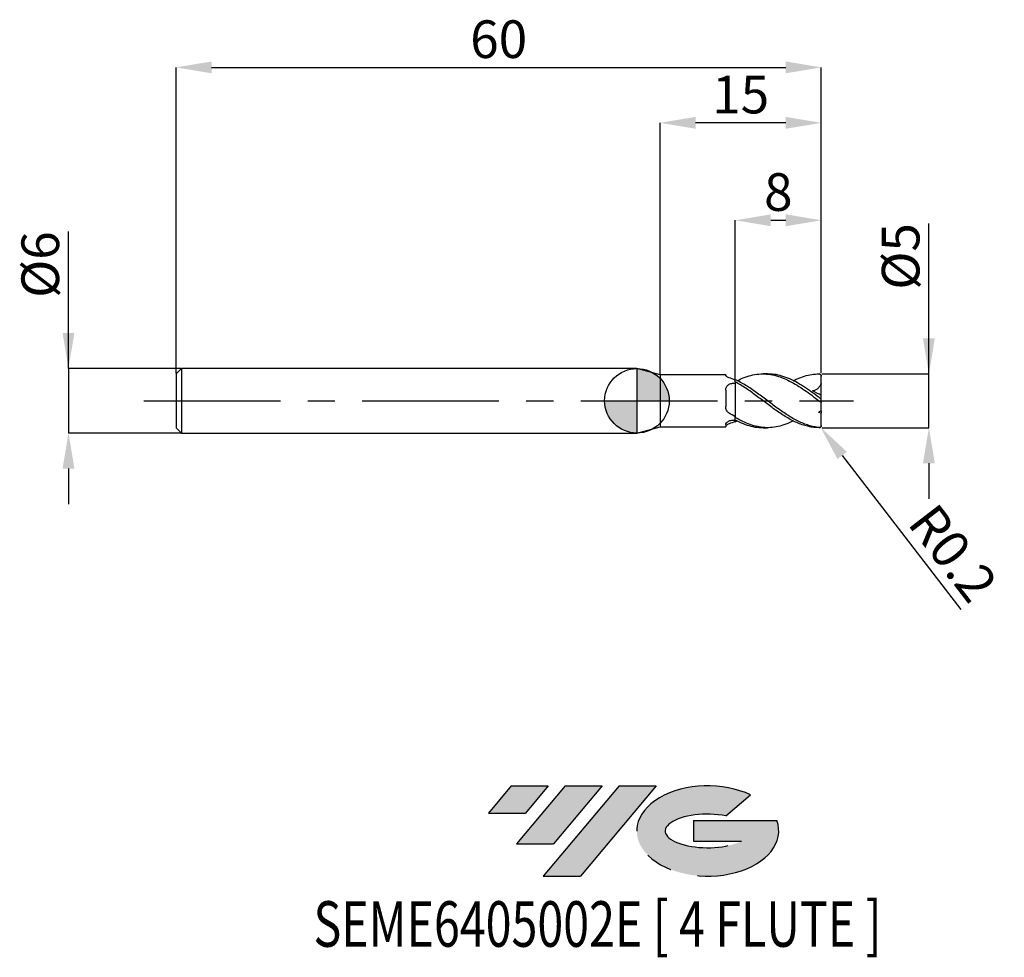
# Model space of a CAD drawing. Units: millimetres. Extents: x -57.4 to 34.2, y -51.7 to 35.4.
import ezdxf
from ezdxf.enums import TextEntityAlignment as Align

# ---------------------------------------------------------------- set-up
doc = ezdxf.new("R2010")
doc.units = ezdxf.units.MM
doc.header["$PDSIZE"] = -1
doc.linetypes.add('CENTERX2', pattern=[20.319999999999997, 12.7, -2.54, 2.54, -2.54])
doc.layers.add('FORMAT', color=2, linetype='Continuous')
doc.layers.add('중심선', color=1, linetype='CENTERX2')
doc.layers.add('외형선', color=100, linetype='Continuous', lineweight=30)
doc.layers.add('치수문자_일반주서', color=7, linetype='Continuous', lineweight=15)
doc.styles.add('SLDTEXTSTYLE0', font='TXT', dxfattribs={"width": 0.75})
doc.dimstyles.new('SLDDIMSTYLE1', dxfattribs={"dimtxt": 3.5, "dimasz": 3.302, "dimexe": 0, "dimexo": 0.0625, "dimgap": 0.875, "dimtad": 1, "dimdec": 1, "dimrnd": 1e-09, "dimdsep": 46, "dimtxsty": 'SLDTEXTSTYLE0', "dimsah": 1, "dimcen": 0, "dimadec": 0, "dimazin": 2, "dimtfac": 1, "dimtdec": 1, "dimtofl": 0, "dimtmove": 0, "dimatfit": 3, "dimfxl": 1, "dimfrac": 2, "dimtolj": 1, "dimtzin": 12, "dimarcsym": 0})
doc.dimstyles.new('SLDDIMSTYLE2', dxfattribs={"dimtxt": 3.5, "dimasz": 3.302, "dimexe": 0, "dimexo": 0.0625, "dimgap": 0.875, "dimtad": 1, "dimrnd": 1e-09, "dimzin": 12, "dimdsep": 46, "dimtxsty": 'SLDTEXTSTYLE0', "dimsah": 1, "dimcen": 0.09, "dimadec": 0, "dimazin": 3, "dimtfac": 1, "dimtmove": 0, "dimatfit": 0, "dimfxl": 1, "dimfrac": 2, "dimtolj": 1, "dimtzin": 12, "dimarcsym": 0})

# ---------------------------------------------------------------- blocks, each defined once
blk = doc.blocks.new('블럭10')
at = {"layer": '중심선'}
for p, q in [((2.268634060543552, 16.24717430164393), (0.1404042013395286, 13.71084872107135)), ((2.268634060543552, 16.24717430164393), (5.714909304380834, 16.24717430164393)), ((7.28139805157953, 16.24717430164393), (2.750260043222114, 10.84717430164391)), ((5.714909304380834, 16.24717430164393), (3.58671253028996, 13.71088815037384)), ((12.29416204261559, 16.24717430164393), (5.245725140726316, 7.84717430164391)), ((10.72767329541681, 16.24717430164393), (6.196535287059397, 10.84717430164391)), ((7.28139805157953, 16.24717430164393), (10.72767329541681, 16.24717430164393)), ((15.74043728645272, 16.24717430164393), (8.692000384563599, 7.84717430164391)), ((12.29416204261559, 16.24717430164393), (15.74043728645272, 16.24717430164393)), ((22.22332737316547, 13.45928029700563), (24.52862924686651, 15.39360700705356)), ((0.1404042013395286, 13.71084872107135), (3.58671253028996, 13.71088815037384)), ((19.22039502424796, 13.00717430171391), (19.22036997980202, 11.08717430171403)), ((19.22039502424796, 13.00717430171391), (26.96566020931264, 13.00717430171391)), ((19.22036997980202, 11.08717430171403), (23.66174974927406, 11.08717430171406)), ((2.750260043222114, 10.84717430164391), (6.196535287059397, 10.84717430164391)), ((5.245725140726316, 7.84717430164391), (8.692000384563599, 7.84717430164391))]:
    blk.add_line(p, q, dxfattribs=at)
for centre, major_axis, ratio, start_param, end_param in [((20.54032771741204, 12.0471743016438), (6.600054785286829, -1.261213355974178e-13), 0.636358354079598, 0.9219305317359503, 6.513795318482858), ((20.54032771746488, 12.04717430159265), (3.960054785062283, 1.540847449632565e-10), 0.3939339440162632, 1.131841032648279, 5.62031148352944)]:
    blk.add_ellipse(centre, major_axis=major_axis, ratio=ratio, start_param=start_param, end_param=end_param, dxfattribs=at)
at = {"layer": 'FORMAT', "color": 2, "style": 'SLDTEXTSTYLE0', "width": 0.75}
blk.add_attdef('AUTOATTR0', text='', height=4.233333333333333, dxfattribs=at).set_placement((-10.82367519849508, -0.0412997538344756), align=Align.BOTTOM_LEFT)
blk = doc.blocks.new('*D8')
at = {"layer": 'Defpoints', "color": 0}
for p in [(17.14592921947281, 2.500000000000007), (27.14592921947279, 2.500000000000044), (17.14592921947281, -2.499999999999994)]:
    blk.add_point(p, dxfattribs=at)
at = {"layer": '치수문자_일반주서', "color": 0, "lineweight": -2}
for p, q in [((27.14592921947281, -2.499999999999957), (27.14592921947274, 16.48961822363192)), ((27.14592921947278, 5.802000000000044), (27.14592921947277, 9.104000000000044)), ((17.20842921947281, 2.500000000000008), (27.14592921947279, 2.500000000000044)), ((27.14592921947281, -2.499999999999957), (27.14592921947279, 2.500000000000044)), ((17.20842921947281, -2.499999999999993), (27.14592921947281, -2.499999999999957)), ((27.14592921947282, -5.801999999999957), (27.14592921947283, -9.103999999999957))]:
    blk.add_line(p, q, dxfattribs=at)
at = {"layer": '치수문자_일반주서', "color": 0}
for points in [[(26.59559588613945, 5.802000000000042), (27.69626255280611, 5.802000000000046), (27.14592921947279, 2.500000000000044)], [(27.69626255280615, -5.801999999999955), (26.59559588613948, -5.801999999999959), (27.14592921947281, -2.499999999999957)]]:
    blk.add_solid(points, dxfattribs=at)
at = {"layer": '치수문자_일반주서', "color": 0, "insert": (22.77092921947275, 13.42711822363191), "char_height": 3.5, "attachment_point": 2, "rotation": 90.0000000000002, "style": 'SLDTEXTSTYLE0'}
blk.add_mtext('\\A1;%%c5', dxfattribs=at)
blk = doc.blocks.new('*D9')
at = {"layer": 'Defpoints', "color": 0}
for p in [(17.14592921947281, 31.00000000000003), (-42.85407078052719, 2.500000000000007), (17.14592921947281, 2.500000000000007)]:
    blk.add_point(p, dxfattribs=at)
at = {"layer": '치수문자_일반주서', "color": 0, "lineweight": -2}
for p, q in [((-42.85407078052719, 2.562500000000007), (-42.85407078052719, 31.00000000000003)), ((-39.5520707805272, 31.00000000000003), (13.84392921947281, 31.00000000000003)), ((17.14592921947281, 2.562500000000007), (17.14592921947281, 31.00000000000003))]:
    blk.add_line(p, q, dxfattribs=at)
at = {"layer": '치수문자_일반주서', "color": 0}
for points in [[(-39.5520707805272, 31.55033333333336), (-39.5520707805272, 30.44966666666669), (-42.85407078052719, 31.00000000000003)], [(13.84392921947281, 30.44966666666669), (13.84392921947281, 31.55033333333336), (17.14592921947281, 31.00000000000003)]]:
    blk.add_solid(points, dxfattribs=at)
at = {"layer": '치수문자_일반주서', "color": 0, "insert": (-12.85407078052719, 35.37500000000003), "char_height": 3.5, "attachment_point": 2, "style": 'SLDTEXTSTYLE0'}
blk.add_mtext('\\A1;60', dxfattribs=at)
blk = doc.blocks.new('*D10')
at = {"layer": 'Defpoints', "color": 0}
for p in [(-42.35407078052719, 3.000000000000007), (-52.85407078052719, -3.000000000000025), (-42.35407078052719, -2.999999999999986)]:
    blk.add_point(p, dxfattribs=at)
at = {"layer": '치수문자_일반주서', "color": 0, "lineweight": -2}
for p, q in [((-52.85407078052722, 2.999999999999968), (-52.85407078052727, 15.72899999999997)), ((-52.85407078052723, 6.301999999999968), (-52.85407078052724, 9.603999999999967)), ((-42.41657078052719, 3.000000000000007), (-52.85407078052722, 2.999999999999968)), ((-52.85407078052722, 2.999999999999968), (-52.85407078052719, -3.000000000000025)), ((-42.41657078052719, -2.999999999999986), (-52.85407078052719, -3.000000000000025)), ((-52.85407078052718, -6.302000000000024), (-52.85407078052717, -9.604000000000024))]:
    blk.add_line(p, q, dxfattribs=at)
at = {"layer": '치수문자_일반주서', "color": 0}
for points in [[(-53.40440411386056, 6.301999999999966), (-52.3037374471939, 6.301999999999969), (-52.85407078052722, 2.999999999999968)], [(-52.30373744719385, -6.302000000000023), (-53.40440411386052, -6.302000000000026), (-52.85407078052719, -3.000000000000025)]]:
    blk.add_solid(points, dxfattribs=at)
at = {"layer": '치수문자_일반주서', "color": 0, "insert": (-57.22907078052725, 12.66649999999996), "char_height": 3.5, "attachment_point": 2, "rotation": 90.0000000000002, "style": 'SLDTEXTSTYLE0'}
blk.add_mtext('\\A1;%%c6', dxfattribs=at)
blk = doc.blocks.new('*D11')
at = {"layer": 'Defpoints', "color": 0}
for p in [(17.14592921947281, 16.78544754509491), (9.145929219472805, 1.963034946823164), (17.14592921947281, 2.500000000000007)]:
    blk.add_point(p, dxfattribs=at)
at = {"layer": '치수문자_일반주서', "color": 0, "lineweight": -2}
for p, q in [((9.145929219472805, 2.025534946823164), (9.145929219472805, 16.78544754509491)), ((12.4479292194728, 16.78544754509491), (13.84392921947281, 16.78544754509491)), ((17.14592921947281, 2.562500000000007), (17.14592921947281, 16.78544754509491))]:
    blk.add_line(p, q, dxfattribs=at)
at = {"layer": '치수문자_일반주서', "color": 0}
for points in [[(12.4479292194728, 17.33578087842825), (12.4479292194728, 16.23511421176158), (9.145929219472805, 16.78544754509491)], [(13.84392921947281, 16.23511421176158), (13.84392921947281, 17.33578087842825), (17.14592921947281, 16.78544754509491)]]:
    blk.add_solid(points, dxfattribs=at)
at = {"layer": '치수문자_일반주서', "color": 0, "insert": (13.14592921947281, 21.16044754509491), "char_height": 3.5, "attachment_point": 2, "style": 'SLDTEXTSTYLE0'}
blk.add_mtext('\\A1;8', dxfattribs=at)
blk = doc.blocks.new('*D12')
at = {"layer": 'Defpoints', "color": 0}
for p in [(2.145929214352066, 25.84600157995483), (2.145929214352066, 2.425000000000011), (17.14592921947281, 2.500000000000007)]:
    blk.add_point(p, dxfattribs=at)
at = {"layer": '치수문자_일반주서', "color": 0, "lineweight": -2}
for p, q in [((2.145929214352066, 2.487500000000011), (2.145929214352066, 25.84600157995483)), ((13.84392921947281, 25.84600157995483), (5.447929214352065, 25.84600157995483)), ((17.14592921947281, 2.562500000000007), (17.14592921947281, 25.84600157995483))]:
    blk.add_line(p, q, dxfattribs=at)
at = {"layer": '치수문자_일반주서', "color": 0}
for points in [[(5.447929214352065, 26.39633491328816), (5.447929214352065, 25.2956682466215), (2.145929214352066, 25.84600157995483)], [(13.84392921947281, 25.2956682466215), (13.84392921947281, 26.39633491328816), (17.14592921947281, 25.84600157995483)]]:
    blk.add_solid(points, dxfattribs=at)
at = {"layer": '치수문자_일반주서', "color": 0, "insert": (9.645929216912435, 30.22100157995483), "char_height": 3.5, "attachment_point": 2, "style": 'SLDTEXTSTYLE0'}
blk.add_mtext('\\A1;15', dxfattribs=at)
blk = doc.blocks.new('SW_DOWELSYMBOL_0')
at = {"linetype": 'Continuous', "lineweight": 30}
h = blk.add_hatch(color=0, dxfattribs=at)
edge = h.paths.add_edge_path(flags=0)
edge.add_arc((0, 0), 3.000000000000002, 0, 90)
edge.add_line((0, 3.000000000000002), (0, 0))
edge.add_line((0, 0), (3.000000000000002, 0))
h = blk.add_hatch(color=0, dxfattribs=at)
edge = h.paths.add_edge_path(flags=0)
edge.add_arc((0, 0), 3.000000000000002, 180, 270.0000000000007)
edge.add_line((0, -3.000000000000002), (0, 0))
edge.add_line((0, 0), (-3.000000000000002, 0))
at = {"layer": '외형선', "color": 0}
blk.add_circle((0, 0), 3.000000000000002, dxfattribs=at)
blk = doc.blocks.new('*D24')
at = {"layer": 'Defpoints', "color": 0}
for p in [(16.94592921947279, -2.29999999999999), (17.06795453984487, -2.458460787540923)]:
    blk.add_point(p, dxfattribs=at)
at = {"layer": '치수문자_일반주서', "color": 0, "lineweight": -2}
blk.add_line((19.08259257918785, -5.074648389841697), (30.11561901540002, -19.40201956748922), dxfattribs=at)
at = {"layer": '치수문자_일반주서', "color": 0}
blk.add_solid([(19.51862384623798, -4.738875383284533), (18.64656131213772, -5.41042139639886), (17.06795453984487, -2.458460787540923)], dxfattribs=at)
at = {"layer": '치수문자_일반주서', "color": 0, "insert": (29.39264777457861, -14.16079102377495), "char_height": 3.5, "attachment_point": 5, "rotation": 307.5986576664016, "style": 'SLDTEXTSTYLE0'}
blk.add_mtext('\\A1;R0.2', dxfattribs=at)

msp = doc.modelspace()

# ---------------------------------------------------------------- hatches: boundary and pattern name
at = {"layer": '중심선'}
for points in [[(-8.238786813268518, -35.79999999999999), (-11.68506205710577, -35.79999999999999), (-13.81329191630979, -38.33632558057259), (-10.36698358735936, -38.3362861512701)], [(-3.226022822232551, -35.79999999999999), (-6.672298066069828, -35.79999999999999), (-11.2034360744272, -41.20000000000001), (-7.757160830589953, -41.20000000000001)], [(1.78674116880336, -35.80000000000002), (-1.659534075033775, -35.79999999999999), (-8.707970976923036, -44.20000000000001), (-5.26169573308573, -44.20000000000001)]]:
    msp.add_hatch(color=256, dxfattribs=at).paths.add_polyline_path(points, flags=0)
h = msp.add_hatch(color=256, dxfattribs=at)
edge = h.paths.add_edge_path(flags=0)
edge.add_ellipse((6.586631599815547, -40.00000000005127), major_axis=(3.960054785062283, 1.540882976769353e-10), ratio=0.3939339440162628, start_angle=39.99803423149223, end_angle=342.9046081939154, ccw=False)
edge.add_line((8.269631255516146, -38.58789400463829), (10.57493312921719, -36.65356729459037))
edge.add_ellipse((6.586631599762711, -40.00000000000014), major_axis=(6.600054785286829, -1.27897692436818e-13), ratio=0.636358354079598, start_angle=39.99873849337402, end_angle=368.4976242363724)
edge.add_line((13.01196409166332, -39.03999999993002), (5.266698906598627, -39.03999999992999))
edge.add_line((5.266698906598606, -39.03999999992999), (5.266673862152672, -40.95999999992991))
edge.add_line((5.266673862152686, -40.95999999992991), (9.708053631624722, -40.95999999992988))

# ---------------------------------------------------------------- linework, layer by layer
at = {"color": 4, "linetype": 'Continuous', "lineweight": 25}
for p, q in [((-42.35407078052719, 3.000000000000007), (-42.85407078052719, 2.500000000000007)), ((0, 3), (-42.35407078052719, 3.000000000000014)), ((-42.35407078052719, 3.000000000000007), (-42.35407078052719, -2.999999999999986)), ((2.145929214352066, 2.425000000000011), (0, 3.000000000000014)), ((0, 3.000000000000014), (0, -3.000000000000014)), ((-42.85407078052719, 2.500000000000007), (-42.85407078052719, -2.499999999999986)), ((8.255880020668997, 2.425000000000011), (2.145929214352066, 2.425000000000011)), ((2.145929214352066, 2.425000000000011), (2.145929214352066, -2.425000000000018)), ((8.255880020669025, 2.425000000000004), (8.255880020669025, 2.366124343308776)), ((9.145929219472833, 1.754130693720548), (9.145929219472833, 1.963034946823171)), ((8.255880020669025, 0.979791145101899), (8.255880020669025, -0.5311125982328377)), ((9.145929219472833, 1.754130693720548), (9.145929219472833, 1.62994547927962)), ((9.145929219472833, -1.493274506172163), (9.145929219472833, -1.551541585505511)), ((9.145929219472833, -1.781298826516071), (9.145929219472833, -1.548061302904685)), ((9.145929219472833, -1.781298826516071), (9.145929219472833, -1.795522969659807)), ((-42.85407078052719, -2.499999999999986), (-42.35407078052719, -2.999999999999986)), ((0, -3.000000000000014), (2.145929214352066, -2.425000000000018)), ((2.145929214352066, -2.425000000000018), (8.255880020668997, -2.425000000000018)), ((8.255880020669025, -2.218250281636386), (8.255880020669025, -2.42499999999999)), ((9.145929219472833, -1.836893355415405), (9.145929219472833, -1.953678571441102)), ((-42.35407078052719, -2.999999999999993), (0, -3.000000000000007))]:
    msp.add_line(p, q, dxfattribs=at)
at = {"color": 1, "linetype": 'Continuous', "lineweight": 25}
for p, q in [((12.14274879817995, 2.500000000000007), (11.72628212824628, 2.500000000000007)), ((16.97166326482224, 2.498337487404569), (16.94592921947279, 2.500000000000014)), ((17.14592921947283, 2.293141383059471), (17.14592921947283, 2.300000000000011)), ((17.14592921947283, 1.618759911491743), (17.14592921947283, 2.293141383059471)), ((17.14592921947283, 0.4822510305231731), (17.14592921947283, 1.618759911491743)), ((17.14592921947283, 0.1774897104063413), (17.14592921947283, 0.4822510305231731)), ((17.14592921947283, -0.1774897104063271), (17.14592921947283, 0.1774897104063413)), ((17.14592921947283, -0.921859054068797), (17.14592921947283, -0.1774897104063271)), ((17.14592921947283, -0.921859054068797), (17.14592921947283, -1.141693461979848)), ((17.14592921947283, -2.293141383059456), (17.14592921947281, -1.141693461979841)), ((9.145929219472833, -1.953678571441102), (9.318510942703966, -1.861639361988544)), ((11.72628212824625, -2.499999999999993), (12.14274879817995, -2.499999999999993)), ((17.14592921947283, -2.29999999999999), (17.14592921947283, -2.293141383059456))]:
    msp.add_line(p, q, dxfattribs=at)
at = {"color": 1, "linetype": 'Continuous', "lineweight": 25, "flags": 128}
msp.add_lwpolyline([(17.14592921947283, 2.300000000000011), (17.14208627555345, 2.339018064403234), (17.13992251181153, 2.348647739182667)], dxfattribs=at)
at = {"color": 1, "linetype": 'Continuous', "lineweight": 25}
msp.add_arc((16.94592921947279, -2.29999999999999), 0.2000000000000028, 270.5734170956237, 0, dxfattribs=at)
at = {"color": 4, "linetype": 'Continuous', "lineweight": 25}
for points, knots in [([(8.567168443573422, 2.14138677682876), (8.46556522866581, 2.176219572869591), (8.385026741732162, 2.219712804119645), (8.280006243391597, 2.301129709498738), (8.25588002066533, 2.338620921473698), (8.255880020665131, 2.366124343308528)], [0, 0, 0, 0, 0.5000000000000002, 0.5000000000000002, 1, 1, 1, 1]), ([(8.255880020669025, 0.979791145101899), (8.255880020669025, 1.084086144451121), (8.275465251000554, 1.184164852862729), (8.361656636161825, 1.36166327426929), (8.428583664901936, 1.438727944264748), (8.597107600158154, 1.55629799546746), (8.699175687941619, 1.597783310298347), (8.91843134263874, 1.642462406475538), (9.033690209777518, 1.64582014107701), (9.145929219472805, 1.629945479279556)], [0, 0, 0, 0, 0.25, 0.25, 0.5, 0.5, 0.75, 0.75, 1, 1, 1, 1]), ([(9.145929219472833, 1.754130693720548), (9.145929219472833, 1.596313758149968), (9.145929219472833, 1.405087120663616), (9.145929219472833, 0.9422736613460572), (9.145929219472805, 0.6696039059491952), (9.145929219472833, 0.0584710618478681), (9.145929219472833, -0.2804642819408514), (9.145929219472833, -0.9503242884389991), (9.145929219472833, -1.278792051228692), (9.145929219472833, -1.548061302904685)], [0, 0, 0, 0, 0.25, 0.25, 0.5, 0.5, 0.75, 0.75, 1, 1, 1, 1]), ([(9.145929219472833, 1.62994547927962), (9.145929219472805, 1.470645258934809), (9.145929219472833, 1.295863649057871), (9.145929219472833, 0.9119655619021927), (9.145929219472833, 0.7051900478124935), (9.145929219472833, 0.4915134047697123)], [0, 0, 0, 0, 0.5, 0.5, 1, 1, 1, 1]), ([(9.145929219472833, 0.491513404769691), (9.145929219472833, 0.1840360751126653), (9.145929219472833, -0.162561686797865), (9.145929219472833, -0.8589272048634342), (9.145929219472805, -1.206140735299293), (9.145929219472833, -1.493274506172177)], [0, 0, 0, 0, 0.5, 0.5, 1, 1, 1, 1]), ([(8.567168443573422, -1.13801918789752), (8.46556522866581, -1.072475048013892), (8.38502674173219, -0.9829231061981218), (8.280006243391568, -0.7733465106490769), (8.25588002066533, -0.6536412600356982), (8.255880020665131, -0.5311125982339533)], [0, 0, 0, 0, 0.5, 0.5, 1, 1, 1, 1]), ([(8.255880020669025, -2.218250281636386), (8.255880020669025, -2.172183650793727), (8.275465251000554, -2.11878517907661), (8.361656636161825, -2.009320820908485), (8.428583664901936, -1.953528267855887), (8.597107600158154, -1.861222001864441), (8.699175687941619, -1.824449198966747), (8.91843134263874, -1.784332824781558), (9.033690209777518, -1.781112219327468), (9.145929219472805, -1.795522969659864)], [0, 0, 0, 0, 0.2500000000000001, 0.2500000000000001, 0.5000000000000002, 0.5000000000000002, 0.7500000000000001, 0.7500000000000001, 1, 1, 1, 1]), ([(8.567168443573422, -2.141386776828732), (8.46556522866581, -2.176219572869563), (8.38502674173219, -2.219712804119617), (8.280006243391597, -2.301129709498717), (8.25588002066533, -2.338620921473677), (8.25588002066516, -2.366124343308499)], [0, 0, 0, 0, 0.5000000000000002, 0.5000000000000002, 1, 1, 1, 1])]:
    msp.add_open_spline(points, degree=3, knots=knots, dxfattribs=at)
for points in [[(9.145929219472833, 1.91069522667722), (8.951510823774214, 1.997976421402505), (8.760991964721853, 2.074937942643558), (8.567168443573422, 2.14138677682876)], [(9.145929219472833, -1.493274506161825), (8.951510823774214, -1.381595266040783), (8.760991964721853, -1.263054561969518), (8.567168443573422, -1.13801918789752)], [(9.145929219472833, -1.910695226677198), (8.951510823774214, -1.997976421402477), (8.760991964721853, -2.07493794264353), (8.567168443573422, -2.141386776828732)], [(9.145929219472833, -1.836890913148537), (9.145929219472833, -1.848864296521533), (9.145929219472833, -1.873143547274275), (9.145929219472833, -1.89807245216069), (9.145929219472833, -1.910695226686805)]]:
    msp.add_open_spline(points, degree=3, dxfattribs=at)
at = {"color": 1, "linetype": 'Continuous', "lineweight": 25}
for points, knots in [([(16.94592921947279, -2.48105245159843), (16.78360936710149, -2.4660133132938), (16.61955320683782, -2.441953850089433), (16.29325993727107, -2.376481590071229), (16.13283532664548, -2.335271419245252), (15.80925399178224, -2.236239756184681), (15.64536604869747, -2.178267612869661), (15.31866941571266, -2.047128647534805), (15.15708249885702, -1.974170997051523), (14.67359372777526, -1.735178789166021), (14.34145208899787, -1.546596569864214), (13.69957468646092, -1.134990660438454), (13.36750017967557, -0.907333001942277), (12.88392889360878, -0.5545178726757243), (12.72240000230371, -0.4344238622172441), (12.39571583866831, -0.1910697078072232), (12.23181902224266, -0.068123633123399), (11.90819066634532, 0.1763338453790979), (11.74780188519998, 0.2980138268945964), (11.42152936908744, 0.5397259449625622), (11.25746853927623, 0.6592882555237338), (10.9327898990384, 0.891987721253436), (10.77299578275097, 1.00495947967606), (10.44733758720415, 1.224282626605628), (10.28321599605928, 1.330195098409668), (9.957686447463999, 1.531106081987922), (9.797940328405076, 1.625819382425298), (9.473097853357046, 1.803960638830816), (9.309018881100059, 1.887132065400927), (9.145929219472833, 1.963034946823171)], [0, 0, 0, 0, 0.0625, 0.0625, 0.125, 0.125, 0.1875, 0.1875, 0.25, 0.25, 0.3749999999999999, 0.3749999999999999, 0.4999999999999998, 0.4999999999999998, 0.5624999999999998, 0.5624999999999998, 0.6249999999999998, 0.6249999999999998, 0.6874999999999998, 0.6874999999999998, 0.7499999999999998, 0.7499999999999998, 0.8124999999999998, 0.8124999999999998, 0.8749999999999998, 0.8749999999999998, 0.9374999999999999, 0.9374999999999999, 1, 1, 1, 1]), ([(9.329645392274898, 1.866822689770736), (9.51121828213084, 1.95587964980961), (9.935778416240908, 2.164115774307803), (10.60310753718517, 2.374698927357741), (11.33000479162953, 2.502734207731649), (12.05755618506896, 2.507354052292413), (12.7864923507486, 2.393019107189254), (13.49994493484485, 2.167752020344942), (14.1992978929359, 1.849522221714714), (14.88666177144844, 1.460549904375007), (15.57223165186932, 1.007460516061776), (16.25802408167388, 0.5115004605361619), (16.71633573943157, 0.1671661111287577), (16.94592921947279, -0.0053298754777771)], [0, 0, 0, 0, 0.0715140888903385, 0.1672167645408342, 0.262612497609382, 0.3581205494377984, 0.4539044963410861, 0.5493526657856901, 0.6393297625727838, 0.7296758273899822, 0.8196572535448224, 0.9096564138005552, 0.9999999999999999, 0.9999999999999999, 0.9999999999999999, 0.9999999999999999]), ([(16.94592921947279, 0.3072112179224575), (16.70255126612116, 0.4873250765799639), (16.2164591123842, 0.8470615780460875), (15.48877606920107, 1.342765064554087), (14.76189996181796, 1.775170166469593), (14.03343736120084, 2.122435133282401), (13.30516450265159, 2.363678271157951), (12.67559837208395, 2.490119275856806), (12.28807467014488, 2.488298758198326), (12.14274879817995, 2.487616043012586)], [0, 0, 0, 0, 0.1518757266624725, 0.3033372499729359, 0.4545988244532895, 0.6063298760774036, 0.7579925049660122, 0.9092443892802331, 1, 1, 1, 1]), ([(14.54078378562448, 1.865207736049307), (14.65630822508487, 1.924562650362752), (15.00049286254674, 2.101400120944533), (15.57223224180871, 2.303709714927585), (16.25802393351822, 2.470817425105373), (16.71633568998348, 2.490256312294221), (16.94592921947279, 2.499994318479033)], [0, 0, 0, 0, 0.1439609945486677, 0.4289063244870507, 0.7139078132289325, 1, 1, 1, 1]), ([(16.94592921947279, 2.499994318479033), (16.99512374678508, 2.499915241858851), (17.04252465480542, 2.481366017840294), (17.11822540642905, 2.409666147763723), (17.14592921947281, 2.354408321278086), (17.14592921947281, 2.293141383059471)], [0, 0, 0, 0, 0.5, 0.5, 1, 1, 1, 1]), ([(16.94592921947279, -2.499994318479011), (16.78360936710149, -2.500255235821157), (16.61955320683782, -2.491481632291141), (16.29325993727107, -2.456057869744939), (16.13283532664545, -2.429556127222362), (15.80925399178224, -2.359244892237243), (15.64536604869747, -2.315302943914688), (15.31866941571266, -2.211103101366355), (15.15708249885699, -2.151022858986799), (14.67359372777526, -1.948601198797334), (14.34145208899787, -1.781874524853954), (13.69957468646092, -1.40619054201477), (13.36750017967557, -1.193004366078313), (12.88392889360878, -0.8552664390258329), (12.72240000230371, -0.7391438861693658), (12.39571583866831, -0.5015339636041602), (12.23181902224266, -0.3803468666444161), (11.90819066634532, -0.1371452564824125), (11.74780188519998, -0.0149734915230439), (11.42152936908744, 0.2299776994087566), (11.25746853927623, 0.3522916413029122), (10.9327898990384, 0.5926589591418931), (10.77299578275097, 0.7105281983934262), (10.44733758720415, 0.9417865881138923), (10.28321599605928, 1.054727064827503), (9.957686447463999, 1.271587138980138), (9.797940328405076, 1.37518325193512), (9.473097853357046, 1.572919232884558), (9.309018881100059, 1.666791960200797), (9.145929219472833, 1.754130693720548)], [0, 0, 0, 0, 0.0625, 0.0625, 0.125, 0.125, 0.1875000000000001, 0.1875000000000001, 0.2500000000000001, 0.2500000000000001, 0.3750000000000001, 0.3750000000000001, 0.5000000000000001, 0.5000000000000001, 0.5625000000000001, 0.5625000000000001, 0.6250000000000001, 0.6250000000000001, 0.6875000000000001, 0.6875000000000001, 0.7500000000000002, 0.7500000000000002, 0.8125000000000002, 0.8125000000000002, 0.8750000000000002, 0.8750000000000002, 0.9375000000000001, 0.9375000000000001, 1, 1, 1, 1]), ([(17.14592921947283, 1.618759911491743), (17.10698567241545, 1.520863672445856), (17.05991542514917, 1.429924361526922), (16.94691186375672, 1.264193622229193), (16.8805985435886, 1.189811880881038), (16.73605568548584, 1.067994899634783), (16.65567020903998, 1.01864941020289), (16.48866845666376, 0.947638970566075), (16.40167787960954, 0.9253568377058272), (16.31314766652005, 0.9153149298173489)], [0, 0, 0, 0, 0.2500000000000001, 0.2500000000000001, 0.5, 0.5, 0.75, 0.75, 1, 1, 1, 1]), ([(17.14592921947283, 0.1774897104063413), (17.14592921947283, 0.173314789516148), (17.13960415068195, 0.1740408717876321), (17.11586911258183, 0.1856881235339927), (17.09852403265126, 0.1965523537919438), (17.03968827530434, 0.2367372952474156), (16.9922241344938, 0.2725707714314183), (16.94592921947284, 0.3072112179226281)], [0, 0, 0, 0, 0.2499999999999974, 0.2499999999999974, 0.4999999999999949, 0.4999999999999949, 1, 1, 1, 1]), ([(16.94592921947279, -0.0053298754777842), (16.99512374678508, -0.0424210049063731), (17.04252465480542, -0.080122737370111), (17.11822540642905, -0.143405187066648), (17.14592921947281, -0.1686120528528221), (17.14592921947281, -0.1774897104063271)], [0, 0, 0, 0, 0.5, 0.5, 1, 1, 1, 1]), ([(14.54078378562448, -1.865207736049285), (14.37164582526665, -1.949077036417776), (13.95959573310105, -2.153397538294463), (13.3051679738463, -2.364538960729185), (12.59210879417751, -2.496575595919651), (11.89199882621918, -2.510436518113821), (11.20502777348028, -2.418614813095445), (10.51975808306435, -2.221422871225272), (9.833157826022557, -1.935035998976858), (9.375051393013933, -1.677078754484029), (9.145929219472833, -1.548061302904699)], [0, 0, 0, 0, 0.0940197774377509, 0.229048865651823, 0.3637122575452201, 0.4909569506607065, 0.6183841510974899, 0.7453231685290954, 0.8726232487198513, 0.9999999999999999, 0.9999999999999999, 0.9999999999999999, 0.9999999999999999]), ([(9.145929219472833, -1.781298826516085), (9.38872675715109, -1.901637056153938), (9.874504802739892, -2.142404201332134), (10.60312936847058, -2.371946773665471), (11.2197538665464, -2.49422011715604), (11.59410260702529, -2.487484617141028), (11.72628212824625, -2.485106366406093)], [0, 0, 0, 0, 0.282264875234673, 0.5647424629633584, 0.8463140739308872, 1, 1, 1, 1]), ([(17.14592921947283, -2.293141383059456), (17.14592921947283, -2.321953557746944), (17.13960415068195, -2.351024917359432), (17.11586911258186, -2.402067920876213), (17.09852403265126, -2.423998750834926), (17.03968827530431, -2.473111191899406), (16.9922241344938, -2.485341733656036), (16.94592921947284, -2.48105245160194)], [0, 0, 0, 0, 0.2500000000000026, 0.2500000000000026, 0.5000000000000051, 0.5000000000000051, 1, 1, 1, 1])]:
    msp.add_open_spline(points, degree=3, knots=knots, dxfattribs=at)
for points in [[(17.14592921947283, 0.4822510305231731), (16.85949121539957, 0.6484995069350674), (16.58186732376004, 0.79292850615861), (16.31314766651994, 0.9153149298172423)], [(17.14592921947283, -0.921859054068797), (17.05538065021162, -0.9701207637426776), (16.96546103592024, -1.024463564665247), (16.87609800765304, -1.084187753069479)], [(17.14592921947283, -1.141693461979408), (17.05670084842995, -1.123817933587787), (16.96661005087387, -1.104623452577009), (16.87609800765321, -1.084187753069067)]]:
    msp.add_open_spline(points, degree=3, dxfattribs=at)
at = {"layer": '외형선'}
msp.add_circle((0, 0), 3.000000000000005, dxfattribs=at)
at = {"layer": '중심선'}
msp.add_line((-45.85407078052719, 0), (20.14592921947281, 0), dxfattribs=at)

# ---------------------------------------------------------------- block references
at = {"color": 7, "linetype": 'Continuous'}
ref = msp.add_blockref('블럭10', (-13.95369611764934, -52.04717430164393), dxfattribs=at)
ref.add_attrib('AUTOATTR0', 'SEME6405002E [ 4 FLUTE ]', dxfattribs={"layer": 'FORMAT', "color": 2, "height": 4.233333333333333, "style": 'SLDTEXTSTYLE0', "width": 0.75}).set_placement((-30.07295715708491, -52.08847405547841), align=Align.BOTTOM_LEFT)
at = {"layer": '외형선'}
msp.add_blockref('SW_DOWELSYMBOL_0', (0, 0), dxfattribs=at)

# ---------------------------------------------------------------- dimensions: what is measured, and where the dimension line sits
at = {"layer": '치수문자_일반주서'}
for base, p1, p2, picture, middle in [((17.14592921947281, 31.00000000000003), (-42.85407078052719, 2.500000000000007), (17.14592921947281, 2.500000000000007), '*D9', (-12.85407078052719, 31.00000000000003)), ((2.145929214352066, 25.84600157995483), (17.14592921947281, 2.500000000000007), (2.145929214352066, 2.425000000000011), '*D12', (9.645929216912435, 25.84600157995483)), ((17.14592921947281, 16.78544754509491), (9.145929219472805, 1.963034946823164), (17.14592921947281, 2.500000000000007), '*D11', (13.14592921947281, 16.78544754509491))]:
    dim = msp.add_linear_dim(base=base, p1=p1, p2=p2, dimstyle='SLDDIMSTYLE2', dxfattribs=at)
    dim.commit()
    dim.dimension.update_dxf_attribs({"geometry": picture, "text_midpoint": middle, "dimtype": 160})
for base, p1, p2, picture, middle in [((27.14592921947279, 2.500000000000044), (17.14592921947281, -2.499999999999994), (17.14592921947281, 2.500000000000007), '*D8', (27.14592921947275, 13.42711822363192)), ((-52.85407078052719, -3.000000000000025), (-42.35407078052719, 3.000000000000007), (-42.35407078052719, -2.999999999999986), '*D10', (-52.85407078052725, 12.66649999999997))]:
    dim = msp.add_linear_dim(base=base, p1=p1, p2=p2, angle=90.0000000000002, text='%%c<>', dimstyle='SLDDIMSTYLE2', dxfattribs=at)
    dim.commit()
    dim.dimension.update_dxf_attribs({"geometry": picture, "text_midpoint": middle, "dimtype": 160})
dim = msp.add_radius_dim(center=(16.94592921947279, -2.29999999999999), mpoint=(17.06795453984487, -2.458460787540923), dimstyle='SLDDIMSTYLE1', dxfattribs=at)
dim.commit()
dim.dimension.update_dxf_attribs({"geometry": '*D24', "text_midpoint": (27.31284993810389, -15.76237335365846), "dimtype": 164})

doc.saveas('drawing.dxf')
